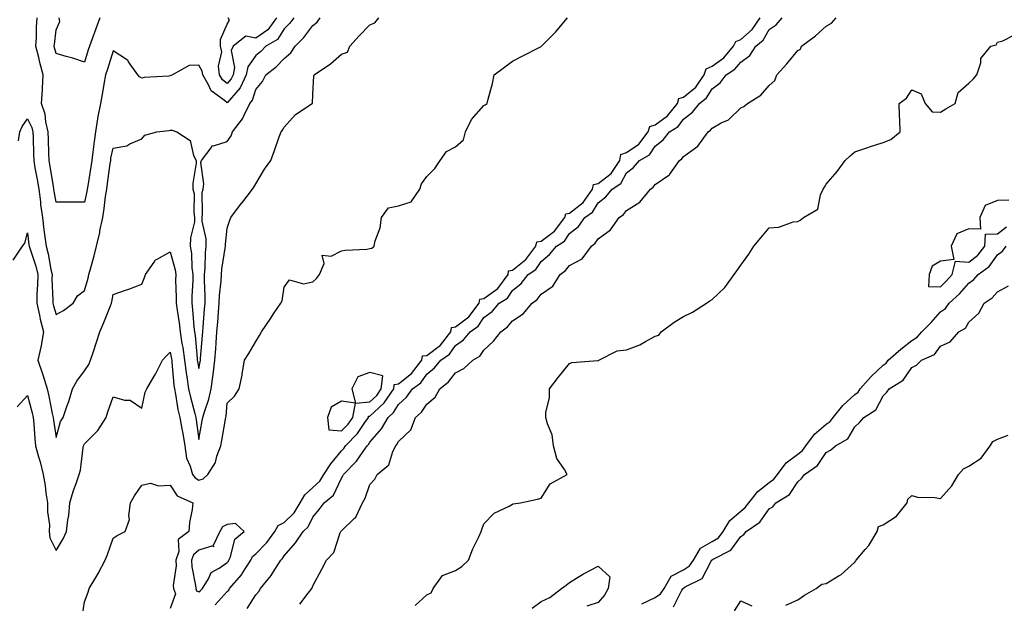
# Model space of a CAD drawing. Units: inches. Extents: x 868163 to 870803, y 7311098 to 7313738.
# Drawn here: x 869365 to 869710, y 7312177 to 7312381 of the extents above; entities that cross this region are included whole.
import ezdxf

# ---------------------------------------------------------------- set-up
doc = ezdxf.new("R2010")
doc.units = ezdxf.units.IN
doc.header["$MEASUREMENT"] = 0
doc.layers.add('Contour_86817311', color=7, linetype='Continuous', true_color=0x099ac7)

msp = doc.modelspace()

# ---------------------------------------------------------------- linework, layer by layer
at = {"layer": 'Contour_86817311'}
for points in [[(869363, 7312296.97, 3375), (869366.29, 7312301.92, 3375), (869367.04, 7312302.93, 3375), (869368.05, 7312306.6, 3375), (869368.54, 7312302.41, 3375), (869368.61, 7312301.92, 3375), (869368.82, 7312301.15, 3375), (869370.96, 7312294.84, 3375), (869371.65, 7312291.92, 3375), (869371.58, 7312288.38, 3375), (869371.31, 7312285.18, 3375), (869371.25, 7312281.92, 3375), (869372.23, 7312277.74, 3375), (869372.5, 7312276.37, 3375), (869373.65, 7312271.92, 3375), (869372.84, 7312267.13, 3375), (869372.65, 7312266.52, 3375), (869371.65, 7312261.92, 3375), (869373.27, 7312257.14, 3375), (869373.46, 7312256.51, 3375), (869374.92, 7312251.92, 3375), (869375.53, 7312249.4, 3375), (869376.69, 7312243.28, 3375), (869376.99, 7312241.92, 3375), (869377.09, 7312240.96, 3375), (869378.05, 7312234.84, 3375), (869379.56, 7312240.42, 3375), (869380.54, 7312241.92, 3375), (869381.79, 7312245.67, 3375), (869382.5, 7312247.47, 3375), (869383.75, 7312251.92, 3375), (869385.36, 7312254.61, 3375), (869388.05, 7312258.22, 3375), (869389.52, 7312260.45, 3375), (869390.13, 7312261.92, 3375), (869391.16, 7312265.03, 3375), (869392.09, 7312267.88, 3375), (869393.43, 7312271.92, 3375), (869394.82, 7312275.15, 3375), (869397.11, 7312280.98, 3375), (869397.49, 7312281.92, 3375), (869397.6, 7312282.36, 3375), (869398.05, 7312285.02, 3375), (869402.7, 7312286.57, 3375), (869403.25, 7312286.72, 3375), (869408.05, 7312288.6, 3375), (869409.07, 7312290.9, 3375), (869409.35, 7312291.92, 3375), (869412.42, 7312296.3, 3375), (869412.85, 7312297.12, 3375), (869413.45, 7312297.32, 3375), (869418.05, 7312299.95, 3375), (869419.74, 7312293.61, 3375), (869419.97, 7312291.92, 3375), (869419.95, 7312290.03, 3375), (869420.16, 7312284.03, 3375), (869420.14, 7312281.92, 3375), (869420.45, 7312279.52, 3375), (869421.19, 7312275.06, 3375), (869421.56, 7312271.92, 3375), (869422.18, 7312267.79, 3375), (869422.47, 7312266.34, 3375), (869423.06, 7312261.92, 3375), (869423.64, 7312257.51, 3375), (869423.91, 7312256.06, 3375), (869424.51, 7312251.92, 3375), (869425.12, 7312248.99, 3375), (869426.71, 7312243.26, 3375), (869427.02, 7312241.92, 3375), (869427.18, 7312241.05, 3375), (869428.05, 7312234.13, 3375), (869429.3, 7312240.67, 3375), (869429.51, 7312241.92, 3375), (869430.04, 7312243.91, 3375), (869431.65, 7312248.32, 3375), (869432.37, 7312251.92, 3375), (869433.08, 7312256.89, 3375), (869433.08, 7312256.95, 3375), (869433.67, 7312261.92, 3375), (869433.99, 7312265.98, 3375), (869434.13, 7312268, 3375), (869434.44, 7312271.92, 3375), (869434.71, 7312275.26, 3375), (869435, 7312278.87, 3375), (869435.24, 7312281.92, 3375), (869435.32, 7312284.65, 3375), (869435.93, 7312289.8, 3375), (869436, 7312291.92, 3375), (869436.17, 7312293.8, 3375), (869437.36, 7312301.23, 3375), (869437.43, 7312301.92, 3375), (869437.4, 7312302.57, 3375), (869438.05, 7312308.19, 3375), (869438.98, 7312310.99, 3375), (869439.33, 7312311.92, 3375), (869443.06, 7312316.91, 3375), (869443.12, 7312316.99, 3375), (869446.9, 7312321.92, 3375), (869447.38, 7312322.59, 3375), (869448.05, 7312323.76, 3375), (869451.14, 7312328.83, 3375), (869453.37, 7312331.92, 3375), (869454.57, 7312335.4, 3375), (869456.29, 7312340.16, 3375), (869456.91, 7312341.92, 3375), (869457.44, 7312342.53, 3375), (869458.05, 7312343.56, 3375), (869461.97, 7312348, 3375), (869467.84, 7312351.92, 3375), (869467.92, 7312352.05, 3375), (869468.05, 7312355.09, 3375), (869468.38, 7312361.59, 3375), (869468.47, 7312361.92, 3375), (869474.19, 7312365.78, 3375), (869478.05, 7312369.13, 3375), (869480.15, 7312369.82, 3375), (869481.04, 7312371.92, 3375), (869484.32, 7312375.65, 3375), (869488.05, 7312379.41, 3375), (869489.84, 7312380.13, 3375), (869491.23, 7312381.92, 3375)], [(869364.38, 7312245.59, 3374), (869368.05, 7312249.52, 3374), (869369.69, 7312243.56, 3374), (869370.05, 7312241.92, 3374), (869370.28, 7312239.69, 3374), (869370.55, 7312234.42, 3374), (869370.83, 7312231.92, 3374), (869371.88, 7312228.1, 3374), (869372.41, 7312226.28, 3374), (869373.53, 7312221.92, 3374), (869374.17, 7312218.04, 3374), (869374.49, 7312215.48, 3374), (869375.04, 7312211.92, 3374), (869375, 7312208.87, 3374), (869375.69, 7312204.28, 3374), (869375.65, 7312201.92, 3374), (869375.83, 7312199.7, 3374), (869378.05, 7312195.3, 3374), (869380.57, 7312199.4, 3374), (869381.64, 7312201.92, 3374), (869382.13, 7312206, 3374), (869382.48, 7312207.49, 3374), (869382.88, 7312211.92, 3374), (869384, 7312215.97, 3374), (869385.2, 7312219.07, 3374), (869386.14, 7312221.92, 3374), (869386.55, 7312223.42, 3374), (869387.49, 7312231.36, 3374), (869387.61, 7312231.92, 3374), (869387.74, 7312232.23, 3374), (869388.05, 7312232.65, 3374), (869392.69, 7312237.28, 3374), (869395.62, 7312241.92, 3374), (869396.14, 7312243.83, 3374), (869398.05, 7312249.07, 3374), (869402.05, 7312247.92, 3374), (869404.07, 7312247.94, 3374), (869408.05, 7312245.13, 3374), (869409.25, 7312250.72, 3374), (869409.9, 7312251.92, 3374), (869412.45, 7312256.31, 3374), (869412.91, 7312257.07, 3374), (869415.3, 7312261.92, 3374), (869416.61, 7312263.36, 3374), (869418.05, 7312264.75, 3374), (869418.52, 7312262.39, 3374), (869418.58, 7312261.92, 3374), (869418.66, 7312261.31, 3374), (869419.35, 7312253.21, 3374), (869419.53, 7312251.92, 3374), (869419.92, 7312250.05, 3374), (869420.77, 7312244.64, 3374), (869421.4, 7312241.92, 3374), (869422.12, 7312237.85, 3374), (869422.45, 7312236.31, 3374), (869423.16, 7312231.92, 3374), (869423.77, 7312227.64, 3374), (869425.09, 7312224.87, 3374), (869425.87, 7312221.92, 3374), (869426.81, 7312220.68, 3374), (869428.05, 7312219.92, 3374), (869429.57, 7312220.4, 3374), (869431.21, 7312221.92, 3374), (869433.89, 7312226.08, 3374), (869434.4, 7312228.28, 3374), (869435.82, 7312231.92, 3374), (869436.16, 7312233.81, 3374), (869437.39, 7312241.26, 3374), (869437.5, 7312241.92, 3374), (869437.62, 7312242.35, 3374), (869438.05, 7312246.94, 3374), (869440.57, 7312249.4, 3374), (869442.22, 7312251.92, 3374), (869443.29, 7312256.68, 3374), (869443.33, 7312257.2, 3374), (869444.14, 7312261.92, 3374), (869445.65, 7312264.32, 3374), (869448.05, 7312268.45, 3374), (869449.35, 7312270.62, 3374), (869450.1, 7312271.92, 3374), (869453.29, 7312276.68, 3374), (869454.3, 7312278.17, 3374), (869456.82, 7312281.92, 3374), (869457.27, 7312282.7, 3374), (869458.05, 7312287.55, 3374), (869459.9, 7312290.07, 3374), (869464.78, 7312288.65, 3374), (869468.05, 7312289.43, 3374), (869469.39, 7312290.58, 3374), (869470.38, 7312291.92, 3374), (869471.97, 7312295.84, 3374), (869471.28, 7312298.69, 3374), (869474.5, 7312298.38, 3374), (869478.05, 7312300.22, 3374), (869479.42, 7312300.55, 3374), (869487, 7312300.88, 3374), (869488.05, 7312301.06, 3374), (869488.77, 7312301.2, 3374), (869489.55, 7312301.92, 3374), (869489.95, 7312303.82, 3374), (869491.62, 7312308.35, 3374), (869492.11, 7312311.92, 3374), (869494.61, 7312315.36, 3374), (869498.05, 7312316.06, 3374), (869502.54, 7312317.43, 3374), (869505.57, 7312321.92, 3374), (869506.19, 7312323.78, 3374), (869508.05, 7312326.35, 3374), (869510.84, 7312329.13, 3374), (869512.74, 7312331.92, 3374), (869514.88, 7312335.09, 3374), (869518.05, 7312336.73, 3374), (869520.84, 7312339.13, 3374), (869521.55, 7312341.92, 3374), (869523.67, 7312346.3, 3374), (869528.05, 7312351.22, 3374), (869528.52, 7312351.46, 3374), (869529.17, 7312351.92, 3374), (869529.5, 7312353.37, 3374), (869531.05, 7312358.92, 3374), (869531.64, 7312361.92, 3374), (869535.3, 7312364.67, 3374), (869538.05, 7312366.72, 3374), (869541.48, 7312368.49, 3374), (869547.82, 7312371.69, 3374), (869548.05, 7312371.81, 3374), (869548.12, 7312371.85, 3374), (869548.19, 7312371.92, 3374), (869553.12, 7312376.85, 3374), (869553.76, 7312377.63, 3374), (869557.35, 7312381.92, 3374)], [(869364.92, 7312338.79, 3376), (869365.38, 7312341.92, 3376), (869366.12, 7312343.85, 3376), (869368.05, 7312346.51, 3376), (869369.58, 7312343.45, 3376), (869369.94, 7312341.92, 3376), (869370, 7312339.97, 3376), (869370.14, 7312334.01, 3376), (869370.19, 7312331.92, 3376), (869370.64, 7312329.33, 3376), (869371.39, 7312325.26, 3376), (869371.95, 7312321.92, 3376), (869372.53, 7312317.44, 3376), (869372.61, 7312316.49, 3376), (869373.27, 7312311.92, 3376), (869373.79, 7312307.66, 3376), (869374.02, 7312305.95, 3376), (869374.53, 7312301.92, 3376), (869375.29, 7312299.16, 3376), (869376.2, 7312293.77, 3376), (869376.63, 7312291.92, 3376), (869376.61, 7312290.47, 3376), (869376.95, 7312283.02, 3376), (869376.93, 7312281.92, 3376), (869377.14, 7312281.01, 3376), (869378.05, 7312277.93, 3376), (869380.6, 7312279.37, 3376), (869384.09, 7312281.92, 3376), (869385.53, 7312284.44, 3376), (869388.05, 7312286.41, 3376), (869389.3, 7312290.67, 3376), (869389.58, 7312291.92, 3376), (869390.1, 7312293.97, 3376), (869391.42, 7312298.55, 3376), (869392.2, 7312301.92, 3376), (869393.33, 7312306.64, 3376), (869393.43, 7312307.3, 3376), (869394.38, 7312311.92, 3376), (869394.92, 7312315.05, 3376), (869395.42, 7312319.28, 3376), (869395.83, 7312321.92, 3376), (869396.12, 7312323.85, 3376), (869397.04, 7312330.91, 3376), (869397.18, 7312331.92, 3376), (869397.29, 7312332.68, 3376), (869398.05, 7312336.26, 3376), (869402.88, 7312337.09, 3376), (869403.85, 7312337.72, 3376), (869408.05, 7312339.46, 3376), (869409.17, 7312340.8, 3376), (869413.34, 7312341.92, 3376), (869417.58, 7312342.39, 3376), (869418.05, 7312342.51, 3376), (869418.7, 7312342.57, 3376), (869420.34, 7312341.92, 3376), (869425.01, 7312338.88, 3376), (869426.27, 7312333.7, 3376), (869427.16, 7312331.92, 3376), (869427.17, 7312331.04, 3376), (869425.94, 7312324.03, 3376), (869425.95, 7312321.92, 3376), (869426.41, 7312320.28, 3376), (869426.29, 7312313.68, 3376), (869426.59, 7312311.92, 3376), (869426.52, 7312310.39, 3376), (869425.14, 7312304.84, 3376), (869425.05, 7312301.92, 3376), (869425.49, 7312299.36, 3376), (869425.66, 7312294.31, 3376), (869425.98, 7312291.92, 3376), (869425.96, 7312289.83, 3376), (869425.63, 7312284.34, 3376), (869425.6, 7312281.92, 3376), (869425.88, 7312279.75, 3376), (869426.38, 7312273.59, 3376), (869426.58, 7312271.92, 3376), (869426.77, 7312270.64, 3376), (869427.46, 7312262.52, 3376), (869427.53, 7312261.92, 3376), (869427.59, 7312261.47, 3376), (869428.05, 7312259.08, 3376), (869428.57, 7312261.4, 3376), (869428.63, 7312261.92, 3376), (869428.68, 7312262.55, 3376), (869429.39, 7312270.58, 3376), (869429.5, 7312271.92, 3376), (869429.62, 7312273.49, 3376), (869430.11, 7312279.86, 3376), (869430.27, 7312281.92, 3376), (869430.34, 7312284.21, 3376), (869430.02, 7312289.95, 3376), (869430.08, 7312291.92, 3376), (869430.29, 7312294.16, 3376), (869430.46, 7312299.51, 3376), (869430.71, 7312301.92, 3376), (869430.6, 7312304.47, 3376), (869429.29, 7312310.68, 3376), (869429.21, 7312311.92, 3376), (869429.41, 7312313.28, 3376), (869429.3, 7312320.67, 3376), (869429.56, 7312321.92, 3376), (869429.88, 7312323.75, 3376), (869428.77, 7312331.2, 3376), (869429.07, 7312331.92, 3376), (869432.43, 7312336.3, 3376), (869432.81, 7312337.16, 3376), (869433.2, 7312337.08, 3376), (869438.05, 7312338.57, 3376), (869439.39, 7312340.58, 3376), (869439.87, 7312341.92, 3376), (869443.43, 7312346.54, 3376), (869443.95, 7312347.81, 3376), (869446.02, 7312351.92, 3376), (869446.93, 7312353.04, 3376), (869448.05, 7312356.75, 3376), (869450.36, 7312359.61, 3376), (869451.61, 7312361.92, 3376), (869455.24, 7312364.73, 3376), (869458.05, 7312367.61, 3376), (869460.37, 7312369.6, 3376), (869461.91, 7312371.92, 3376), (869464.93, 7312375.04, 3376), (869468.05, 7312379.17, 3376), (869469.62, 7312380.35, 3376), (869470.58, 7312381.92, 3376)], [(869461.41, 7312381.92, 3377), (869459.94, 7312380.03, 3377), (869458.05, 7312378.09, 3377), (869455.65, 7312374.32, 3377), (869451.58, 7312371.92, 3377), (869449.83, 7312370.14, 3377), (869448.05, 7312368.72, 3377), (869445.21, 7312364.76, 3377), (869444.69, 7312361.92, 3377), (869442.61, 7312357.35, 3377), (869438.05, 7312352.09, 3377), (869437.07, 7312352.9, 3377), (869432.44, 7312356.31, 3377), (869431.51, 7312358.46, 3377), (869429.45, 7312361.92, 3377), (869429.3, 7312363.17, 3377), (869428.05, 7312365.37, 3377), (869424.7, 7312365.26, 3377), (869418.87, 7312361.92, 3377), (869418.31, 7312361.66, 3377), (869418.05, 7312361.56, 3377), (869417.61, 7312361.48, 3377), (869408.95, 7312361.02, 3377), (869408.05, 7312360.81, 3377), (869407.34, 7312361.21, 3377), (869406.68, 7312361.92, 3377), (869403.47, 7312366.51, 3377), (869403.17, 7312367.04, 3377), (869402.7, 7312367.27, 3377), (869398.05, 7312370.31, 3377), (869396.02, 7312363.95, 3377), (869395.41, 7312361.92, 3377), (869394.81, 7312358.68, 3377), (869394.26, 7312355.71, 3377), (869393.56, 7312351.92, 3377), (869392.69, 7312347.28, 3377), (869392.62, 7312346.49, 3377), (869391.9, 7312341.92, 3377), (869391.35, 7312338.61, 3377), (869390.98, 7312334.85, 3377), (869390.55, 7312331.92, 3377), (869390.24, 7312329.73, 3377), (869389.14, 7312323.01, 3377), (869388.98, 7312321.92, 3377), (869388.85, 7312321.11, 3377), (869388.05, 7312317.28, 3377), (869383.46, 7312317.33, 3377), (869382.68, 7312317.29, 3377), (869378.05, 7312317.34, 3377), (869377.33, 7312321.21, 3377), (869377.24, 7312321.92, 3377), (869377.08, 7312322.89, 3377), (869375.97, 7312329.84, 3377), (869375.61, 7312331.92, 3377), (869375.54, 7312334.43, 3377), (869375.39, 7312339.26, 3377), (869375.32, 7312341.92, 3377), (869374.47, 7312345.5, 3377), (869374.27, 7312348.14, 3377), (869372.88, 7312351.92, 3377), (869373.25, 7312356.72, 3377), (869373.23, 7312357.1, 3377), (869373.52, 7312361.92, 3377), (869372.4, 7312366.27, 3377), (869371.95, 7312368.02, 3377), (869370.94, 7312371.92, 3377), (869371.14, 7312375.01, 3377), (869371.2, 7312378.77, 3377), (869371.43, 7312381.92, 3377)], [(869393.4, 7312381.92, 3378), (869391.96, 7312378.01, 3378), (869390.69, 7312374.56, 3378), (869389.71, 7312371.92, 3378), (869389.32, 7312370.65, 3378), (869388.05, 7312366.35, 3378), (869383.94, 7312367.81, 3378), (869381.6, 7312368.37, 3378), (869378.05, 7312369.42, 3378), (869377.54, 7312371.41, 3378), (869377.4, 7312371.92, 3378), (869377.44, 7312372.53, 3378), (869378.05, 7312377.65, 3378), (869379.38, 7312380.59, 3378), (869379.15, 7312381.92, 3378)], [(869433.78, 7312176.19, 3373), (869438.05, 7312180.88, 3373), (869438.55, 7312181.42, 3373), (869438.89, 7312181.92, 3373), (869443.11, 7312186.86, 3373), (869443.29, 7312187.16, 3373), (869446.3, 7312191.92, 3373), (869446.86, 7312193.11, 3373), (869448.05, 7312194.14, 3373), (869451.92, 7312198.05, 3373), (869454.69, 7312201.92, 3373), (869455.94, 7312204.03, 3373), (869458.05, 7312205.09, 3373), (869461.52, 7312208.45, 3373), (869463.6, 7312211.92, 3373), (869465.23, 7312214.74, 3373), (869468.05, 7312217.37, 3373), (869470.46, 7312219.51, 3373), (869471.9, 7312221.92, 3373), (869474.31, 7312225.66, 3373), (869478.05, 7312230.19, 3373), (869478.91, 7312231.06, 3373), (869479.52, 7312231.92, 3373), (869483.72, 7312236.25, 3373), (869486.3, 7312240.17, 3373), (869487.53, 7312241.92, 3373), (869487.62, 7312242.35, 3373), (869488.05, 7312242.39, 3373), (869493.01, 7312246.95, 3373), (869496.42, 7312251.92, 3373), (869496.59, 7312253.38, 3373), (869498.05, 7312253.65, 3373), (869502.66, 7312257.32, 3373), (869506.23, 7312261.92, 3373), (869506.47, 7312263.5, 3373), (869508.05, 7312263.58, 3373), (869512.79, 7312267.18, 3373), (869516.43, 7312271.92, 3373), (869516.63, 7312273.35, 3373), (869518.05, 7312273.58, 3373), (869522.78, 7312277.19, 3373), (869526.35, 7312281.92, 3373), (869526.59, 7312283.38, 3373), (869528.05, 7312283.56, 3373), (869532.89, 7312287.08, 3373), (869536.56, 7312291.92, 3373), (869536.69, 7312293.27, 3373), (869538.05, 7312293.54, 3373), (869542.76, 7312297.21, 3373), (869546.27, 7312301.92, 3373), (869546.57, 7312303.4, 3373), (869548.05, 7312303.68, 3373), (869552.79, 7312307.18, 3373), (869556.43, 7312311.92, 3373), (869556.71, 7312313.26, 3373), (869558.05, 7312313.47, 3373), (869562.78, 7312317.19, 3373), (869566.08, 7312321.92, 3373), (869566.41, 7312323.56, 3373), (869568.05, 7312323.9, 3373), (869572.64, 7312327.33, 3373), (869575.69, 7312331.92, 3373), (869576, 7312333.97, 3373), (869578.05, 7312334.67, 3373), (869582.34, 7312337.63, 3373), (869585.6, 7312341.92, 3373), (869586.14, 7312343.83, 3373), (869588.05, 7312344.41, 3373), (869592.43, 7312347.54, 3373), (869595.93, 7312351.92, 3373), (869596.36, 7312353.6, 3373), (869598.05, 7312354.16, 3373), (869602.3, 7312357.67, 3373), (869605.29, 7312361.92, 3373), (869605.94, 7312364.02, 3373), (869608.05, 7312364.94, 3373), (869612.1, 7312367.87, 3373), (869615.57, 7312371.92, 3373), (869616.3, 7312373.67, 3373), (869618.05, 7312374.29, 3373), (869622.11, 7312377.86, 3373), (869624.85, 7312381.92, 3373)], [(869455.36, 7312381.92, 3378), (869452.25, 7312377.72, 3378), (869448.05, 7312374.77, 3378), (869444.54, 7312375.43, 3378), (869440.14, 7312371.92, 3378), (869439.46, 7312370.51, 3378), (869440.59, 7312364.46, 3378), (869440.12, 7312361.92, 3378), (869439.47, 7312360.49, 3378), (869438.05, 7312358.85, 3378), (869436.37, 7312360.24, 3378), (869435.37, 7312361.92, 3378), (869435, 7312364.97, 3378), (869436.18, 7312370.05, 3378), (869435.65, 7312371.92, 3378), (869435.65, 7312374.32, 3378), (869438.05, 7312379.63, 3378), (869438.83, 7312381.14, 3378), (869438.35, 7312381.92, 3378)], [(869445.02, 7312174.95, 3372), (869448.05, 7312179.78, 3372), (869449.07, 7312180.9, 3372), (869449.72, 7312181.92, 3372), (869453.49, 7312186.49, 3372), (869454.75, 7312188.62, 3372), (869456.86, 7312191.92, 3372), (869457.45, 7312192.52, 3372), (869458.05, 7312193.41, 3372), (869461.99, 7312197.97, 3372), (869464.7, 7312201.92, 3372), (869466.42, 7312203.56, 3372), (869468.05, 7312206.92, 3372), (869470.29, 7312209.68, 3372), (869471.97, 7312211.92, 3372), (869475.27, 7312214.7, 3372), (869478.05, 7312220.65, 3372), (869478.54, 7312221.43, 3372), (869478.75, 7312221.92, 3372), (869483.35, 7312226.62, 3372), (869484.6, 7312228.47, 3372), (869487.07, 7312231.92, 3372), (869487.55, 7312232.42, 3372), (869488.05, 7312233.17, 3372), (869492.12, 7312237.85, 3372), (869494.45, 7312241.92, 3372), (869496.35, 7312243.62, 3372), (869498.05, 7312246.4, 3372), (869500.94, 7312249.03, 3372), (869503.04, 7312251.92, 3372), (869505.92, 7312254.05, 3372), (869508.05, 7312257.02, 3372), (869510.71, 7312259.25, 3372), (869512.87, 7312261.92, 3372), (869515.94, 7312264.03, 3372), (869518.05, 7312267.05, 3372), (869520.91, 7312269.06, 3372), (869523.17, 7312271.92, 3372), (869526.06, 7312273.91, 3372), (869528.05, 7312276.85, 3372), (869530.92, 7312279.05, 3372), (869533.39, 7312281.92, 3372), (869536.25, 7312283.72, 3372), (869538.05, 7312286.41, 3372), (869541.13, 7312288.84, 3372), (869543.58, 7312291.92, 3372), (869546.2, 7312293.78, 3372), (869548.05, 7312296.56, 3372), (869551.01, 7312298.96, 3372), (869553.51, 7312301.92, 3372), (869556.26, 7312303.71, 3372), (869558.05, 7312306.3, 3372), (869561.15, 7312308.81, 3372), (869563.4, 7312311.92, 3372), (869566.12, 7312313.85, 3372), (869568.05, 7312317.08, 3372), (869570.79, 7312319.18, 3372), (869572.98, 7312321.92, 3372), (869576.08, 7312323.89, 3372), (869578.05, 7312327.63, 3372), (869580.48, 7312329.49, 3372), (869582.53, 7312331.92, 3372), (869586.04, 7312333.93, 3372), (869588.05, 7312336.95, 3372), (869590.83, 7312339.14, 3372), (869593.13, 7312341.92, 3372), (869596.15, 7312343.81, 3372), (869598.05, 7312346.4, 3372), (869601.15, 7312348.82, 3372), (869603.58, 7312351.92, 3372), (869606.11, 7312353.86, 3372), (869608.05, 7312357.01, 3372), (869610.85, 7312359.12, 3372), (869612.96, 7312361.92, 3372), (869616.04, 7312363.93, 3372), (869618.05, 7312366.39, 3372), (869621.26, 7312368.71, 3372), (869623.33, 7312371.92, 3372), (869625.89, 7312374.08, 3372), (869628.05, 7312377.76, 3372), (869630.5, 7312379.47, 3372), (869632.59, 7312381.92, 3372)], [(869463.54, 7312176.43, 3371), (869466.43, 7312180.3, 3371), (869467.65, 7312181.92, 3371), (869467.81, 7312182.15, 3371), (869468.05, 7312182.89, 3371), (869471.2, 7312188.78, 3371), (869472.81, 7312191.92, 3371), (869475.4, 7312194.57, 3371), (869477.61, 7312201.48, 3371), (869477.83, 7312201.92, 3371), (869477.93, 7312202.05, 3371), (869478.05, 7312202.21, 3371), (869482.57, 7312206.44, 3371), (869483.08, 7312206.9, 3371), (869483.1, 7312206.96, 3371), (869485.45, 7312211.92, 3371), (869486.4, 7312213.58, 3371), (869488.05, 7312218.43, 3371), (869489.74, 7312220.23, 3371), (869490.56, 7312221.92, 3371), (869494.68, 7312225.28, 3371), (869496.12, 7312229.99, 3371), (869497.1, 7312231.92, 3371), (869497.53, 7312232.44, 3371), (869498.05, 7312233.49, 3371), (869502.43, 7312237.54, 3371), (869504.08, 7312241.92, 3371), (869506.18, 7312243.79, 3371), (869508.05, 7312246.57, 3371), (869510.97, 7312249.01, 3371), (869512.62, 7312251.92, 3371), (869515.63, 7312254.34, 3371), (869518.05, 7312257.49, 3371), (869520.93, 7312259.04, 3371), (869524.1, 7312261.92, 3371), (869526.56, 7312263.41, 3371), (869528.05, 7312265.49, 3371), (869531.37, 7312268.6, 3371), (869533.95, 7312271.92, 3371), (869536.34, 7312273.63, 3371), (869538.05, 7312275.69, 3371), (869541.79, 7312278.18, 3371), (869544.91, 7312281.92, 3371), (869546.72, 7312283.25, 3371), (869548.05, 7312285.05, 3371), (869552.14, 7312287.83, 3371), (869554.72, 7312291.92, 3371), (869556.6, 7312293.37, 3371), (869558.05, 7312295.16, 3371), (869562.45, 7312297.52, 3371), (869565.7, 7312301.92, 3371), (869567.05, 7312302.93, 3371), (869568.05, 7312304.49, 3371), (869572.37, 7312307.6, 3371), (869575.43, 7312311.92, 3371), (869576.97, 7312313, 3371), (869578.05, 7312314.45, 3371), (869582.7, 7312317.27, 3371), (869586.4, 7312321.92, 3371), (869587.36, 7312322.61, 3371), (869588.05, 7312323.46, 3371), (869592.88, 7312326.75, 3371), (869593.1, 7312326.87, 3371), (869593.22, 7312327.1, 3371), (869596.55, 7312331.92, 3371), (869597.42, 7312332.55, 3371), (869598.05, 7312333.37, 3371), (869603, 7312336.97, 3371), (869606.67, 7312341.92, 3371), (869607.47, 7312342.5, 3371), (869608.05, 7312343.3, 3371), (869611.2, 7312345.06, 3371), (869613.75, 7312346.22, 3371), (869618.05, 7312350.32, 3371), (869619.15, 7312350.82, 3371), (869620.47, 7312351.92, 3371), (869625.13, 7312354.84, 3371), (869628.05, 7312358.2, 3371), (869630.02, 7312359.95, 3371), (869630.74, 7312361.92, 3371), (869634.19, 7312365.78, 3371), (869638.05, 7312370.5, 3371), (869639.02, 7312370.95, 3371), (869639.4, 7312371.92, 3371), (869644.33, 7312375.64, 3371), (869648.05, 7312379.04, 3371), (869649.93, 7312380.04, 3371), (869651.48, 7312381.92, 3371)], [(869503.94, 7312176.03, 3370), (869508.05, 7312179.68, 3370), (869509.53, 7312180.44, 3370), (869510.24, 7312181.92, 3370), (869513.52, 7312186.45, 3370), (869518.05, 7312188.21, 3370), (869520.3, 7312189.67, 3370), (869522.63, 7312191.92, 3370), (869524.1, 7312195.87, 3370), (869526.21, 7312200.08, 3370), (869527.04, 7312201.92, 3370), (869527.32, 7312202.65, 3370), (869528.05, 7312204.58, 3370), (869531.67, 7312208.3, 3370), (869536.91, 7312210.78, 3370), (869538.05, 7312211.45, 3370), (869538.33, 7312211.64, 3370), (869540.88, 7312211.92, 3370), (869546.76, 7312213.21, 3370), (869548.05, 7312213.64, 3370), (869551.3, 7312218.67, 3370), (869557.23, 7312221.92, 3370), (869556.28, 7312223.69, 3370), (869553.61, 7312227.48, 3370), (869552.48, 7312231.92, 3370), (869551.9, 7312235.77, 3370), (869550.3, 7312239.66, 3370), (869549.77, 7312241.92, 3370), (869549.75, 7312243.62, 3370), (869551.05, 7312248.92, 3370), (869551.03, 7312251.92, 3370), (869554.04, 7312255.93, 3370), (869558.05, 7312260.8, 3370), (869558.83, 7312261.14, 3370), (869567.93, 7312261.8, 3370), (869568.05, 7312261.83, 3370), (869568.15, 7312261.82, 3370), (869568.27, 7312261.92, 3370), (869574.69, 7312265.28, 3370), (869578.05, 7312265.54, 3370), (869582.69, 7312267.28, 3370), (869584.68, 7312268.55, 3370), (869588.05, 7312270.41, 3370), (869589.3, 7312270.67, 3370), (869590.22, 7312271.92, 3370), (869594.73, 7312275.25, 3370), (869598.05, 7312277.21, 3370), (869601.14, 7312278.82, 3370), (869606.11, 7312281.92, 3370), (869607.25, 7312282.72, 3370), (869608.05, 7312283.2, 3370), (869612.54, 7312287.43, 3370), (869615.76, 7312291.92, 3370), (869616.74, 7312293.23, 3370), (869618.05, 7312295.2, 3370), (869620.93, 7312299.04, 3370), (869622.7, 7312301.92, 3370), (869625.15, 7312304.82, 3370), (869628.05, 7312308.36, 3370), (869631.4, 7312308.57, 3370), (869636.49, 7312310.37, 3370), (869638.05, 7312310.53, 3370), (869638.95, 7312311.03, 3370), (869640.08, 7312311.92, 3370), (869645.1, 7312314.86, 3370), (869645.99, 7312319.86, 3370), (869646.97, 7312321.92, 3370), (869647.42, 7312322.55, 3370), (869648.05, 7312323.66, 3370), (869651.87, 7312328.1, 3370), (869654.69, 7312331.92, 3370), (869656.43, 7312333.55, 3370), (869658.05, 7312334.91, 3370), (869662.61, 7312336.48, 3370), (869663.26, 7312336.71, 3370), (869668.05, 7312338.28, 3370), (869670.72, 7312339.25, 3370), (869673.98, 7312341.92, 3370), (869673.83, 7312346.14, 3370), (869673.71, 7312347.58, 3370), (869673.56, 7312351.92, 3370), (869676.23, 7312353.74, 3370), (869678.05, 7312356.73, 3370), (869681.35, 7312355.22, 3370), (869682.73, 7312351.92, 3370), (869685.15, 7312349.02, 3370), (869688.05, 7312348.87, 3370), (869690.01, 7312349.97, 3370), (869693.2, 7312351.92, 3370), (869694.26, 7312355.71, 3370), (869698.05, 7312358.97, 3370), (869699.53, 7312360.45, 3370), (869700.88, 7312361.92, 3370), (869702.22, 7312366.09, 3370), (869702.27, 7312367.7, 3370), (869705.77, 7312371.92, 3370), (869707.56, 7312372.41, 3370), (869708.05, 7312373.35, 3370), (869709.95, 7312373.82, 3370), (869714.01, 7312375.96, 3370)], [(869712, 7312317.97, 3370), (869708.05, 7312317.87, 3370), (869703.81, 7312316.16, 3370), (869701.88, 7312311.92, 3370), (869702.1, 7312307.87, 3370), (869698.05, 7312308.02, 3370), (869693.78, 7312306.19, 3370), (869691.85, 7312301.92, 3370), (869692.72, 7312297.25, 3370), (869688.05, 7312296.63, 3370), (869685.12, 7312294.85, 3370), (869684.14, 7312291.92, 3370), (869683.89, 7312287.76, 3370), (869688.05, 7312287.7, 3370), (869690.23, 7312289.74, 3370), (869692.23, 7312291.92, 3370), (869693.32, 7312296.65, 3370), (869698.05, 7312296.24, 3370), (869701.21, 7312298.76, 3370), (869703.64, 7312301.92, 3370), (869703.85, 7312306.12, 3370), (869708.05, 7312306.26, 3370), (869711.24, 7312308.73, 3370)], [(869583.44, 7312176.53, 3369), (869588.05, 7312178.79, 3369), (869589.94, 7312180.04, 3369), (869591.21, 7312181.92, 3369), (869593.68, 7312186.29, 3369), (869598.05, 7312188.45, 3369), (869600.13, 7312189.84, 3369), (869601.54, 7312191.92, 3369), (869603.94, 7312196.04, 3369), (869608.05, 7312198.37, 3369), (869610.23, 7312199.75, 3369), (869611.96, 7312201.92, 3369), (869614.19, 7312205.78, 3369), (869618.05, 7312209.08, 3369), (869619.67, 7312210.3, 3369), (869620.91, 7312211.92, 3369), (869624.04, 7312215.93, 3369), (869628.05, 7312219.1, 3369), (869629.69, 7312220.28, 3369), (869630.91, 7312221.92, 3369), (869633.98, 7312225.99, 3369), (869638.05, 7312229.07, 3369), (869639.67, 7312230.3, 3369), (869640.88, 7312231.92, 3369), (869643.98, 7312235.99, 3369), (869648.05, 7312239.54, 3369), (869649.46, 7312240.51, 3369), (869650.44, 7312241.92, 3369), (869653.91, 7312246.06, 3369), (869658.05, 7312249.95, 3369), (869659.19, 7312250.79, 3369), (869659.94, 7312251.92, 3369), (869663.75, 7312256.22, 3369), (869668.05, 7312260.25, 3369), (869669.03, 7312260.94, 3369), (869669.78, 7312261.92, 3369), (869674.14, 7312265.83, 3369), (869678.05, 7312268.85, 3369), (869679.96, 7312270.01, 3369), (869681.5, 7312271.92, 3369), (869684.78, 7312275.19, 3369), (869688.05, 7312278.87, 3369), (869689.86, 7312280.11, 3369), (869691.16, 7312281.92, 3369), (869694.72, 7312285.25, 3369), (869698.05, 7312288.9, 3369), (869699.8, 7312290.17, 3369), (869701.34, 7312291.92, 3369), (869705.19, 7312294.78, 3369), (869708.05, 7312298.83, 3369), (869709.79, 7312300.19, 3369), (869711.07, 7312301.92, 3369)], [(869594.46, 7312175.5, 3368), (869597.45, 7312181.32, 3368), (869597.86, 7312181.92, 3368), (869597.93, 7312182.04, 3368), (869598.05, 7312182.11, 3368), (869598.61, 7312182.48, 3368), (869604.52, 7312185.45, 3368), (869607.67, 7312191.54, 3368), (869607.93, 7312191.92, 3368), (869607.97, 7312192, 3368), (869608.05, 7312192.04, 3368), (869608.38, 7312192.25, 3368), (869614.63, 7312195.34, 3368), (869618.05, 7312200.17, 3368), (869619.11, 7312200.86, 3368), (869620.01, 7312201.92, 3368), (869624.79, 7312205.18, 3368), (869628.05, 7312209.89, 3368), (869629.35, 7312210.62, 3368), (869630.42, 7312211.92, 3368), (869635.14, 7312214.84, 3368), (869638.05, 7312219.32, 3368), (869639.42, 7312220.55, 3368), (869640.43, 7312221.92, 3368), (869644.95, 7312225.02, 3368), (869648.05, 7312229.64, 3368), (869649.5, 7312230.47, 3368), (869651.25, 7312231.92, 3368), (869655.63, 7312234.34, 3368), (869658.05, 7312238.64, 3368), (869659.76, 7312240.21, 3368), (869661.25, 7312241.92, 3368), (869665.47, 7312244.5, 3368), (869668.05, 7312249.46, 3368), (869669.26, 7312250.71, 3368), (869670.05, 7312251.92, 3368), (869675, 7312254.97, 3368), (869678.05, 7312259.37, 3368), (869679.71, 7312260.26, 3368), (869681.43, 7312261.92, 3368), (869686, 7312263.97, 3368), (869688.05, 7312266.85, 3368), (869691.54, 7312268.43, 3368), (869694.57, 7312271.92, 3368), (869696.8, 7312273.17, 3368), (869698.05, 7312275.24, 3368), (869701.55, 7312278.42, 3368), (869703.41, 7312281.92, 3368), (869706.2, 7312283.77, 3368), (869708.05, 7312285.94, 3368), (869711.92, 7312288.05, 3368)], [(869633.88, 7312176.09, 3367), (869638.05, 7312178.02, 3367), (869640.4, 7312179.57, 3367), (869644.49, 7312181.92, 3367), (869646.54, 7312183.42, 3367), (869648.05, 7312183.68, 3367), (869652.6, 7312186.47, 3367), (869653.18, 7312186.78, 3367), (869658.05, 7312191.14, 3367), (869658.36, 7312191.61, 3367), (869658.55, 7312191.92, 3367), (869661.71, 7312195.58, 3367), (869662.97, 7312197, 3367), (869665.92, 7312201.92, 3367), (869666.3, 7312203.67, 3367), (869668.05, 7312204.23, 3367), (869672.63, 7312207.34, 3367), (869676.45, 7312211.92, 3367), (869676.67, 7312213.3, 3367), (869678.05, 7312214.48, 3367), (869680.04, 7312213.91, 3367), (869686.09, 7312213.88, 3367), (869688.05, 7312213.52, 3367), (869692.03, 7312217.94, 3367), (869694.38, 7312221.92, 3367), (869696.12, 7312223.85, 3367), (869698.05, 7312224.84, 3367), (869702.4, 7312227.57, 3367), (869705.46, 7312231.92, 3367), (869706.48, 7312233.48, 3367), (869708.05, 7312234.33, 3367), (869711.78, 7312235.65, 3367)], [(869387.35, 7312172.62, 3373), (869388.05, 7312177.26, 3373), (869389.25, 7312180.72, 3373), (869389.59, 7312181.92, 3373), (869391.92, 7312185.8, 3373), (869392.8, 7312187.17, 3373), (869395.23, 7312191.92, 3373), (869396.06, 7312193.91, 3373), (869398.05, 7312199.57, 3373), (869399.5, 7312200.47, 3373), (869402.21, 7312201.92, 3373), (869403.83, 7312206.14, 3373), (869403.49, 7312207.36, 3373), (869404.11, 7312211.92, 3373), (869405.57, 7312214.4, 3373), (869408.05, 7312218.17, 3373), (869411.16, 7312218.8, 3373), (869414, 7312217.87, 3373), (869418.05, 7312218.18, 3373), (869420.5, 7312214.37, 3373), (869426, 7312211.92, 3373), (869425.76, 7312209.63, 3373), (869424.86, 7312205.11, 3373), (869424.59, 7312201.92, 3373), (869420.81, 7312199.17, 3373), (869421.08, 7312194.95, 3373), (869420.06, 7312191.92, 3373), (869420.11, 7312189.86, 3373), (869419.12, 7312182.99, 3373), (869419.16, 7312181.92, 3373), (869419.85, 7312180.12, 3373), (869418.05, 7312174.99, 3373)], [(869544.93, 7312175.04, 3369), (869548.05, 7312177.41, 3369), (869551.18, 7312178.79, 3369), (869555.18, 7312181.92, 3369), (869556.81, 7312183.16, 3369), (869558.05, 7312184.05, 3369), (869562.91, 7312187.06, 3369), (869563.45, 7312187.32, 3369), (869568.05, 7312189.75, 3369), (869572.2, 7312186.07, 3369), (869571.57, 7312181.92, 3369), (869570.31, 7312179.65, 3369), (869568.05, 7312177.05, 3369), (869564.16, 7312175.81, 3369)], [(869615.83, 7312174.14, 3367), (869618.05, 7312177.58, 3367), (869621.96, 7312175.84, 3367)]]:
    msp.add_polyline3d(points, dxfattribs=at)
for points in [[(869478.05, 7312237.17, 3374), (869480.39, 7312239.58, 3374), (869482.04, 7312241.92, 3374), (869483.06, 7312246.91, 3374), (869488.05, 7312247.35, 3374), (869490.43, 7312249.54, 3374), (869492.06, 7312251.92, 3374), (869492.6, 7312256.47, 3374), (869488.05, 7312257.61, 3374), (869483.88, 7312256.09, 3374), (869481.77, 7312251.92, 3374), (869483.03, 7312246.94, 3374), (869478.05, 7312247.64, 3374), (869474.49, 7312245.48, 3374), (869473.18, 7312241.92, 3374), (869473.7, 7312237.57, 3374)], [(869428.05, 7312180.77, 3374), (869428.72, 7312181.25, 3374), (869429.35, 7312181.92, 3374), (869431.48, 7312185.35, 3374), (869432.44, 7312187.53, 3374), (869435.24, 7312189.11, 3374), (869438.05, 7312191.11, 3374), (869438.43, 7312191.54, 3374), (869438.66, 7312191.92, 3374), (869439.22, 7312193.09, 3374), (869440.67, 7312199.29, 3374), (869443.99, 7312201.92, 3374), (869440.91, 7312204.78, 3374), (869438.05, 7312204.34, 3374), (869436.41, 7312203.56, 3374), (869435.48, 7312201.92, 3374), (869433.14, 7312197.01, 3374), (869433.38, 7312196.59, 3374), (869432.99, 7312196.86, 3374), (869428.05, 7312195.4, 3374), (869426.19, 7312193.78, 3374), (869425.57, 7312191.92, 3374), (869425.63, 7312189.5, 3374), (869426.94, 7312183.03, 3374), (869426.98, 7312181.92, 3374), (869427.28, 7312181.14, 3374)]]:
    msp.add_polyline3d(points, close=True, dxfattribs=at)

doc.saveas('drawing.dxf')
